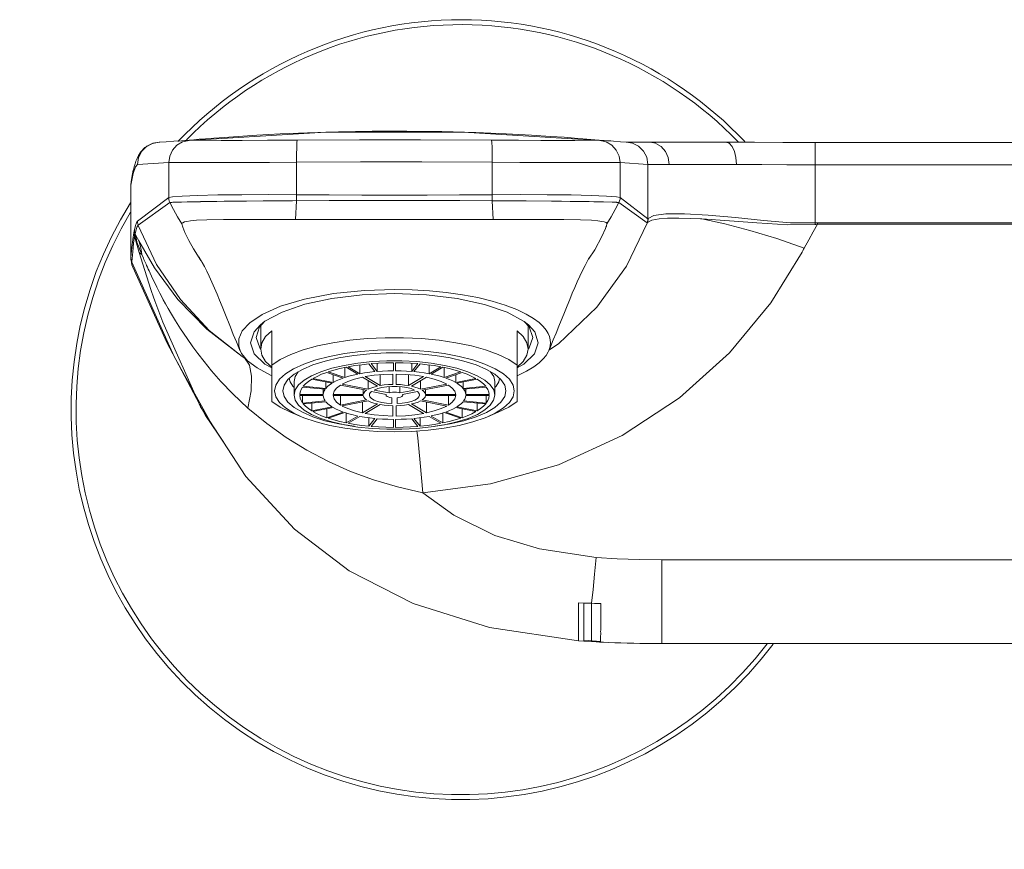
# Model space of a CAD drawing. Units: inches. Extents: x 991 to 3323, y 335 to 2638.
# Drawn here: x 2171 to 2249, y 1206 to 1272 of the extents above; entities that cross this region are included whole.
import ezdxf

# ---------------------------------------------------------------- set-up
doc = ezdxf.new("R2010")
doc.units = ezdxf.units.IN
doc.header["$MEASUREMENT"] = 0

msp = doc.modelspace()

# ---------------------------------------------------------------- linework, layer by layer
at = {"lineweight": 9}
for points in [[(2184.289, 1262.374), (2195.124, 1263.027)], [(2196.124, 1263.053), (2193.668, 1262.977), (2191.498, 1262.88), (2189.652, 1262.782), (2188.182, 1262.686), (2187.07, 1262.608), (2186.242, 1262.55), (2185.594, 1262.498), (2185.081, 1262.456), (2184.663, 1262.424)], [(2195.124, 1263.027), (2205.977, 1263.027)], [(2206.992, 1262.993), (2204.314, 1263.069), (2201.531, 1263.103), (2198.778, 1263.097), (2196.124, 1263.053)], [(2205.977, 1263.027), (2216.809, 1262.374)], [(2215.465, 1262.5), (2214.815, 1262.55), (2213.987, 1262.615), (2212.9, 1262.689), (2211.412, 1262.784), (2209.399, 1262.888), (2206.992, 1262.993)], [(2181.93, 1262.222), (2181.392, 1262.131), (2180.791, 1261.801), (2180.464, 1261.455), (2180.285, 1261.177), (2180.171, 1260.947), (2180.085, 1260.73), (2180.011, 1260.511), (2179.945, 1260.276)], [(2181.93, 1262.222), (2181.422, 1262.139), (2180.945, 1261.903), (2180.555, 1261.52), (2180.292, 1261.023), (2180.199, 1260.461)], [(2181.951, 1262.224), (2181.93, 1262.224)], [(2181.964, 1262.224), (2181.949, 1262.224)], [(2183.683, 1262.348), (2183.087, 1262.298), (2182.477, 1262.248), (2181.951, 1262.222)], [(2182.684, 1260.613), (2182.761, 1261.132), (2182.983, 1261.603), (2183.333, 1261.987), (2183.782, 1262.25)], [(2184.289, 1262.374), (2183.958, 1262.365), (2183.683, 1262.348)], [(2184.007, 1262.372), (2183.683, 1262.348)], [(2183.783, 1262.254), (2184.289, 1262.374)], [(2184.288, 1262.389), (2184.008, 1262.374)], [(2184.662, 1262.424), (2184.288, 1262.391)], [(2192.857, 1262.393), (2190.495, 1262.38), (2188.483, 1262.374), (2186.837, 1262.374), (2185.477, 1262.376), (2184.586, 1262.383), (2184.289, 1262.374)], [(2192.808, 1260.637), (2192.807, 1261.264), (2192.812, 1261.803), (2192.832, 1262.207), (2192.857, 1262.393)], [(2208.244, 1262.393), (2202.61, 1262.424), (2197.776, 1262.422), (2192.857, 1262.393)], [(2216.81, 1262.374), (2216.555, 1262.383), (2215.844, 1262.376), (2214.834, 1262.374), (2213.513, 1262.374), (2212.147, 1262.374), (2210.373, 1262.383), (2208.243, 1262.393)], [(2208.244, 1262.393), (2208.269, 1262.213), (2208.285, 1261.835), (2208.293, 1261.284), (2208.291, 1260.637)], [(2216.401, 1262.424), (2215.465, 1262.5)], [(2216.75, 1262.398), (2216.403, 1262.424)], [(2217.477, 1262.339), (2217.05, 1262.374), (2216.753, 1262.398)], [(2217.315, 1262.248), (2216.809, 1262.374)], [(2217.416, 1262.348), (2217.164, 1262.363), (2216.81, 1262.372)], [(2218.416, 1260.613), (2218.339, 1261.132), (2218.115, 1261.601), (2217.763, 1261.985), (2217.315, 1262.248)], [(2218.435, 1262.259), (2217.899, 1262.307), (2217.417, 1262.348)], [(2217.67, 1262.324), (2217.478, 1262.339)], [(2218.915, 1262.231), (2218.435, 1262.259)], [(2219.102, 1262.228), (2218.901, 1262.231)], [(2219.106, 1262.228), (2218.907, 1262.231)], [(2218.915, 1262.231), (2219.395, 1262.144)], [(2219.431, 1262.228), (2219.102, 1262.231)], [(2219.757, 1262.224), (2219.109, 1262.228)], [(2219.395, 1262.144), (2219.87, 1261.903), (2220.257, 1261.525), (2220.519, 1261.03), (2220.611, 1260.467)], [(2220.674, 1262.224), (2219.757, 1262.224)], [(2226.786, 1262.224), (2220.534, 1262.224)], [(2221.245, 1262.139), (2220.77, 1262.224)], [(2222.304, 1260.461), (2222.231, 1261.006), (2222.013, 1261.494), (2221.673, 1261.887), (2221.245, 1262.137)], [(2233.847, 1262.209), (2231.295, 1262.213), (2229.048, 1262.222), (2226.785, 1262.224)], [(2227.616, 1260.461), (2227.576, 1261.006), (2227.46, 1261.494), (2227.273, 1261.887), (2227.043, 1262.139), (2226.786, 1262.222)], [(2274.108, 1262.213), (2233.847, 1262.213)], [(2233.847, 1262.213), (2233.847, 1255.829)], [(2179.676, 1258.824), (2179.868, 1259.757), (2180.038, 1260.268), (2180.199, 1260.461)], [(2182.683, 1260.613), (2180.201, 1260.461)], [(2182.684, 1260.613), (2182.684, 1260.613), (2182.682, 1260.613)], [(2182.683, 1257.842), (2182.683, 1260.613)], [(2182.684, 1260.613), (2182.983, 1260.622), (2183.737, 1260.622), (2184.759, 1260.619), (2186.049, 1260.619), (2187.323, 1260.619), (2188.823, 1260.622), (2190.652, 1260.622), (2192.808, 1260.637)], [(2192.804, 1257.59), (2192.806, 1257.736), (2192.808, 1257.901), (2192.808, 1260.637)], [(2208.291, 1260.637), (2202.722, 1260.669), (2197.859, 1260.669), (2192.808, 1260.637)], [(2208.291, 1260.637), (2208.291, 1258.07)], [(2218.416, 1260.613), (2218.128, 1260.622), (2217.376, 1260.622), (2216.356, 1260.619), (2215.08, 1260.619), (2213.814, 1260.619), (2212.318, 1260.622), (2210.475, 1260.622), (2208.293, 1260.637)], [(2220.611, 1260.467), (2218.416, 1260.613)], [(2218.416, 1260.613), (2218.416, 1257.842)], [(2220.611, 1260.467), (2220.835, 1260.463), (2221.405, 1260.461), (2222.305, 1260.461)], [(2220.611, 1260.467), (2220.611, 1256.159)], [(2222.305, 1260.461), (2227.616, 1260.461)], [(2227.616, 1260.461), (2229.642, 1260.454), (2231.625, 1260.448), (2233.846, 1260.443)], [(2233.847, 1260.443), (2321.543, 1260.443)], [(2179.878, 1260.018), (2179.816, 1259.733), (2179.752, 1259.419), (2179.7, 1259.117)], [(2179.943, 1260.274), (2179.879, 1260.018)], [(2179.699, 1259.117), (2179.672, 1258.791)], [(2179.676, 1258.824), (2179.7, 1259.117)], [(2179.676, 1258.824), (2179.671, 1258.789)], [(2179.671, 1253.054), (2179.671, 1258.787)], [(2179.676, 1253.124), (2179.676, 1258.824)], [(2182.683, 1257.842), (2180.201, 1255.966)], [(2180.258, 1255.656), (2182.776, 1257.449)], [(2182.776, 1257.449), (2182.727, 1257.569), (2182.693, 1257.703), (2182.682, 1257.838)], [(2192.808, 1258.068), (2190.567, 1258.077), (2188.459, 1258.066), (2186.557, 1258.046), (2184.962, 1258.012), (2183.752, 1257.962), (2182.981, 1257.905), (2182.683, 1257.842)], [(2183.726, 1255.758), (2183.383, 1256.327), (2183.066, 1256.889), (2182.774, 1257.449)], [(2182.776, 1257.449), (2182.781, 1257.451), (2182.786, 1257.451), (2182.798, 1257.451), (2182.817, 1257.458), (2182.836, 1257.458), (2182.86, 1257.458)], [(2182.86, 1257.458), (2182.933, 1257.462), (2182.994, 1257.467), (2183.078, 1257.469)], [(2183.078, 1257.469), (2183.35, 1257.477)], [(2183.35, 1257.477), (2183.698, 1257.486)], [(2183.698, 1257.486), (2184.15, 1257.499), (2184.408, 1257.503), (2184.747, 1257.512), (2185.191, 1257.517)], [(2185.192, 1257.519), (2186.479, 1257.536), (2187.082, 1257.545), (2187.85, 1257.553), (2188.848, 1257.562), (2190.145, 1257.573), (2191.828, 1257.584)], [(2191.828, 1257.584), (2192.16, 1257.584), (2192.481, 1257.584)], [(2192.481, 1257.584), (2195.383, 1257.601), (2197.965, 1257.61), (2200.549, 1257.616), (2203.134, 1257.61), (2205.716, 1257.601), (2208.297, 1257.59)], [(2192.804, 1257.59), (2192.777, 1257.091), (2192.751, 1256.594), (2192.724, 1256.103)], [(2200.55, 1258.031), (2197.968, 1258.038), (2195.388, 1258.046), (2192.808, 1258.07)], [(2208.291, 1258.068), (2205.712, 1258.046), (2203.131, 1258.035), (2200.549, 1258.029)], [(2218.416, 1257.842), (2218.12, 1257.905), (2217.348, 1257.962), (2216.135, 1258.007), (2214.539, 1258.046), (2212.634, 1258.066), (2210.528, 1258.072), (2208.291, 1258.066)], [(2208.291, 1258.068), (2208.295, 1257.736)], [(2208.297, 1257.736), (2208.297, 1257.59)], [(2208.297, 1257.59), (2209.72, 1257.584), (2210.971, 1257.575)], [(2208.297, 1257.59), (2208.323, 1257.091), (2208.35, 1256.594), (2208.374, 1256.103)], [(2210.97, 1257.573), (2212.971, 1257.558), (2213.769, 1257.549), (2214.453, 1257.54)], [(2214.451, 1257.543), (2215.535, 1257.525), (2215.961, 1257.519), (2216.325, 1257.514), (2216.63, 1257.508), (2216.888, 1257.499), (2217.105, 1257.493)], [(2217.107, 1257.493), (2217.797, 1257.475), (2217.884, 1257.475), (2217.958, 1257.473), (2218.022, 1257.471), (2218.08, 1257.467), (2218.128, 1257.467), (2218.167, 1257.462), (2218.201, 1257.464), (2218.228, 1257.462), (2218.253, 1257.462), (2218.269, 1257.458), (2218.286, 1257.454), (2218.291, 1257.436), (2218.311, 1257.451), (2218.319, 1257.449), (2218.325, 1257.449)], [(2218.325, 1257.451), (2218.034, 1256.889), (2217.717, 1256.327), (2217.375, 1255.758)], [(2218.416, 1257.838), (2218.406, 1257.703), (2218.375, 1257.573), (2218.324, 1257.445)], [(2218.324, 1257.445), (2220.553, 1255.84)], [(2220.611, 1256.159), (2218.416, 1257.838)], [(2233.847, 1255.829), (2231.912, 1255.84), (2229.761, 1256.025), (2227.537, 1256.251), (2225.395, 1256.442), (2223.522, 1256.552), (2222.045, 1256.552), (2221.076, 1256.426), (2220.639, 1256.192)], [(2180.201, 1255.966), (2180.121, 1255.851), (2180.038, 1255.621), (2179.961, 1255.278)], [(2180.201, 1255.966), (2180.208, 1255.866), (2180.225, 1255.766), (2180.258, 1255.656)], [(2184.877, 1256.04), (2184.413, 1255.997), (2184.122, 1255.949), (2183.936, 1255.908), (2183.799, 1255.851), (2183.736, 1255.803), (2183.726, 1255.756)], [(2185.233, 1252.861), (2184.646, 1253.769), (2184.277, 1254.431), (2183.965, 1255.085), (2183.801, 1255.506), (2183.726, 1255.758)], [(2192.336, 1256.103), (2190.259, 1256.109), (2188.495, 1256.114), (2187.013, 1256.107), (2185.709, 1256.081), (2184.877, 1256.04)], [(2192.723, 1256.103), (2192.336, 1256.103)], [(2195.067, 1256.099), (2194.255, 1256.101), (2193.474, 1256.101), (2192.724, 1256.103)], [(2206.033, 1256.099), (2202.133, 1256.099), (2198.359, 1256.099), (2195.068, 1256.099)], [(2207.618, 1256.099), (2206.033, 1256.099)], [(2208.376, 1256.103), (2207.619, 1256.099)], [(2208.766, 1256.107), (2208.635, 1256.107), (2208.504, 1256.107), (2208.376, 1256.103)], [(2216.148, 1256.042), (2215.283, 1256.083), (2213.956, 1256.107), (2212.463, 1256.116), (2210.718, 1256.107), (2208.768, 1256.107)], [(2220.582, 1255.873), (2218.921, 1252.418), (2216.584, 1249.163), (2213.539, 1246.262)], [(2217.375, 1255.758), (2217.364, 1255.803), (2217.298, 1255.858), (2217.155, 1255.908), (2216.959, 1255.951), (2216.65, 1255.999), (2216.148, 1256.042)], [(2217.375, 1255.758), (2217.365, 1255.725), (2217.356, 1255.697), (2217.349, 1255.658)], [(2220.55, 1255.84), (2220.583, 1255.942), (2220.605, 1256.051), (2220.611, 1256.159)], [(2220.55, 1255.84), (2220.558, 1255.842), (2220.568, 1255.851), (2220.581, 1255.873)], [(2220.582, 1255.873), (2220.93, 1256.062), (2221.509, 1256.159), (2222.161, 1256.201), (2223.067, 1256.212), (2223.979, 1256.192), (2224.783, 1256.157)], [(2220.582, 1255.873), (2220.613, 1255.975), (2220.634, 1256.083), (2220.64, 1256.192)], [(2220.639, 1256.192), (2220.627, 1256.172), (2220.617, 1256.159), (2220.61, 1256.159)], [(2224.783, 1256.157), (2224.893, 1256.151)], [(2224.893, 1256.151), (2227.074, 1255.999), (2229.25, 1255.829), (2231.697, 1255.671), (2233.855, 1255.712)], [(2232.997, 1253.845), (2230.818, 1254.592), (2228.696, 1255.237), (2226.7, 1255.764), (2224.893, 1256.151)], [(2233.856, 1255.712), (2233.846, 1255.829)], [(2234.038, 1255.836), (2233.975, 1255.836), (2233.91, 1255.832), (2233.847, 1255.829)], [(2234.038, 1255.723), (2234.038, 1255.838)], [(2234.038, 1255.836), (2316.891, 1255.836)], [(2179.928, 1255.052), (2179.842, 1254.533), (2179.759, 1253.895), (2179.675, 1253.124)], [(2179.928, 1255.052), (2179.929, 1255.059)], [(2179.928, 1255.046), (2179.932, 1254.959), (2179.945, 1254.876), (2179.967, 1254.791)], [(2179.961, 1255.278), (2179.949, 1255.219), (2179.929, 1255.059)], [(2179.929, 1255.059), (2179.936, 1254.961), (2179.949, 1254.878), (2179.97, 1254.8)], [(2179.961, 1255.278), (2179.967, 1255.171), (2179.987, 1255.067), (2180.021, 1254.961)], [(2180.021, 1254.963), (2180.097, 1255.304), (2180.178, 1255.538), (2180.257, 1255.656)], [(2180.258, 1255.656), (2180.271, 1255.623)], [(2188.499, 1245.264), (2185.892, 1247.313), (2183.611, 1249.758), (2181.718, 1252.546), (2180.272, 1255.623)], [(2215.912, 1252.972), (2216.404, 1253.708), (2216.98, 1254.752), (2217.26, 1255.402)], [(2217.349, 1255.662), (2217.324, 1255.582), (2217.294, 1255.497), (2217.262, 1255.397)], [(2232.997, 1253.845), (2233.342, 1254.496), (2233.689, 1255.119), (2234.038, 1255.723)], [(2233.856, 1255.712), (2233.916, 1255.714), (2233.976, 1255.723), (2234.038, 1255.723)], [(2316.891, 1255.723), (2234.038, 1255.723)], [(2179.831, 1253.552), (2179.898, 1254.229), (2179.968, 1254.791)], [(2179.97, 1254.8), (2179.967, 1254.791)], [(2179.984, 1254.85), (2179.981, 1254.826), (2179.976, 1254.811), (2179.97, 1254.8)], [(2180.021, 1254.592), (2179.991, 1254.724), (2179.97, 1254.8)], [(2179.984, 1254.85), (2179.984, 1254.876), (2179.993, 1254.889), (2179.997, 1254.9), (2180.001, 1254.915), (2180.005, 1254.924), (2180.009, 1254.935)], [(2180.009, 1254.935), (2180.012, 1254.943), (2180.017, 1254.959), (2180.021, 1254.967)], [(2180.168, 1254.314), (2180.121, 1254.522), (2180.066, 1254.731), (2180.009, 1254.935)], [(2180.168, 1254.314), (2180.096, 1254.498), (2180.043, 1254.611), (2180.017, 1254.644), (2180.021, 1254.592)], [(2180.021, 1254.963), (2180.108, 1254.791), (2180.206, 1254.603), (2180.309, 1254.407)], [(2180.021, 1254.592), (2180.125, 1254.231), (2180.234, 1253.858), (2180.347, 1253.482)], [(2180.168, 1254.314), (2180.288, 1254.005), (2180.43, 1253.652), (2180.555, 1253.341)], [(2180.309, 1254.407), (2180.413, 1254.06), (2180.497, 1253.708), (2180.555, 1253.341)], [(2188.498, 1245.264), (2185.689, 1247.42), (2183.412, 1249.758), (2181.542, 1252.277), (2180.309, 1254.405)], [(2179.762, 1252.755), (2179.829, 1253.552)], [(2180.555, 1253.341), (2180.464, 1253.382), (2180.396, 1253.428), (2180.345, 1253.482)], [(2180.347, 1253.482), (2180.47, 1253.067)], [(2202.793, 1234.461), (2208.154, 1235.158), (2213.526, 1236.682), (2218.582, 1238.991), (2223.124, 1241.98), (2227.072, 1245.539), (2230.336, 1249.491), (2232.829, 1253.526)], [(2232.829, 1253.526), (2232.887, 1253.634), (2232.942, 1253.743), (2232.997, 1253.845)], [(2179.671, 1253.059), (2179.762, 1252.512)], [(2179.671, 1253.059), (2179.671, 1253.054)], [(2179.676, 1253.124), (2179.672, 1253.091)], [(2179.672, 1253.098), (2179.672, 1253.059)], [(2179.672, 1253.091), (2179.682, 1252.97)], [(2179.672, 1253.091), (2179.672, 1253.072)], [(2179.686, 1252.998), (2179.675, 1253.124)], [(2179.682, 1252.965), (2179.712, 1252.839)], [(2179.762, 1252.755), (2179.713, 1252.874), (2179.686, 1252.998)], [(2179.712, 1252.839), (2179.76, 1252.722)], [(2179.759, 1252.722), (2179.762, 1252.757)], [(2183.099, 1245.264), (2179.759, 1252.722)], [(2179.759, 1252.722), (2179.769, 1252.522), (2179.832, 1252.325)], [(2180.47, 1253.067), (2180.625, 1252.568), (2180.781, 1252.066), (2180.942, 1251.563)], [(2180.555, 1253.341), (2180.676, 1253.054)], [(2180.677, 1253.054), (2180.722, 1252.946), (2180.773, 1252.822), (2180.84, 1252.679), (2180.887, 1252.561), (2180.933, 1252.457), (2180.992, 1252.327), (2181.057, 1252.181), (2181.126, 1252.025), (2181.212, 1251.841), (2181.313, 1251.617), (2181.428, 1251.378), (2181.571, 1251.078), (2181.741, 1250.735), (2181.873, 1250.473), (2181.982, 1250.262), (2182.107, 1250.023), (2182.253, 1249.752), (2182.428, 1249.433), (2182.637, 1249.055), (2182.897, 1248.61), (2183.217, 1248.082), (2183.618, 1247.446), (2184.129, 1246.681), (2184.592, 1246.021), (2184.992, 1245.476), (2185.479, 1244.847), (2186.077, 1244.121), (2186.818, 1243.27), (2187.754, 1242.287)], [(2185.088, 1253.148), (2185.092, 1253.141), (2185.126, 1253.083), (2185.204, 1252.946), (2185.333, 1252.709), (2185.503, 1252.383), (2185.688, 1252.016), (2185.883, 1251.604), (2186.093, 1251.15), (2186.299, 1250.675), (2186.504, 1250.195), (2186.708, 1249.708), (2186.913, 1249.205), (2187.122, 1248.679), (2187.562, 1247.58)], [(2185.295, 1252.779), (2185.232, 1252.861)], [(2213.571, 1247.663), (2214.005, 1248.746), (2214.214, 1249.274), (2214.423, 1249.776), (2214.626, 1250.262), (2214.824, 1250.727), (2215.024, 1251.178), (2215.228, 1251.626), (2215.441, 1252.075), (2215.642, 1252.47), (2215.806, 1252.779), (2215.921, 1252.989), (2215.985, 1253.1), (2216.002, 1253.13)], [(2179.762, 1252.509), (2179.832, 1252.325)], [(2179.832, 1252.325), (2182.531, 1246.362), (2185.58, 1240.567), (2187.041, 1238.433)], [(2180.942, 1251.563), (2181.275, 1250.557), (2181.506, 1249.88)], [(2200.55, 1250.568), (2198.192, 1250.492), (2195.729, 1250.236), (2193.429, 1249.795), (2191.523, 1249.231), (2190.084, 1248.588)], [(2211.559, 1248.26), (2210.978, 1248.61), (2210.227, 1248.972), (2209.319, 1249.322), (2208.283, 1249.639), (2207.148, 1249.919), (2205.935, 1250.147), (2204.653, 1250.332), (2203.314, 1250.464), (2201.94, 1250.54), (2200.549, 1250.566)], [(2181.506, 1249.88), (2182.204, 1247.958), (2185.208, 1241.275), (2188.782, 1235.736), (2192.629, 1231.56), (2196.977, 1228.262), (2202.025, 1225.674), (2208.071, 1223.78), (2215.111, 1222.738)], [(2181.506, 1249.88), (2181.554, 1249.743)], [(2200.55, 1250.238), (2198.006, 1250.136), (2195.599, 1249.849), (2193.448, 1249.385), (2191.652, 1248.77)], [(2210.821, 1248.023), (2209.472, 1248.762), (2207.683, 1249.38), (2205.518, 1249.847), (2203.096, 1250.138), (2200.55, 1250.238)], [(2191.652, 1248.77), (2190.298, 1248.039), (2189.947, 1247.763)], [(2190.083, 1248.588), (2189.097, 1247.93), (2188.502, 1247.279), (2188.228, 1246.662), (2188.22, 1246.065), (2188.323, 1245.733)], [(2189.88, 1247.589), (2190.242, 1247.993)], [(2211.154, 1247.763), (2210.821, 1248.023)], [(2210.854, 1247.997), (2211.214, 1247.598)], [(2212.775, 1245.728), (2212.825, 1245.861), (2212.888, 1246.104), (2212.907, 1246.345), (2212.885, 1246.582), (2212.825, 1246.829), (2212.715, 1247.085), (2212.551, 1247.346), (2212.315, 1247.63), (2211.994, 1247.934), (2211.559, 1248.26)], [(2187.562, 1247.58), (2187.794, 1247.007), (2188.038, 1246.414), (2188.291, 1245.811), (2188.323, 1245.733)], [(2189.452, 1247.213), (2189.163, 1246.345)], [(2189.947, 1247.763), (2189.453, 1247.211)], [(2189.606, 1246.757), (2189.879, 1247.589)], [(2189.96, 1247.68), (2189.96, 1245.845)], [(2189.96, 1245.845), (2190.058, 1246.338), (2190.353, 1246.825), (2190.842, 1247.294)], [(2190.842, 1241.681), (2190.842, 1247.294)], [(2210.259, 1247.294), (2210.746, 1246.825), (2211.041, 1246.338), (2211.142, 1245.845)], [(2210.259, 1247.294), (2210.259, 1241.677)], [(2210.259, 1244.352), (2210.796, 1244.647), (2211.645, 1245.468), (2211.937, 1246.336), (2211.655, 1247.203)], [(2211.142, 1247.68), (2211.142, 1245.845)], [(2211.655, 1247.203), (2211.154, 1247.763)], [(2211.215, 1247.598), (2211.495, 1246.757)], [(2212.775, 1245.728), (2212.899, 1246.019), (2213.125, 1246.564), (2213.35, 1247.111), (2213.573, 1247.663)], [(2189.96, 1245.845), (2189.88, 1245.928), (2189.605, 1246.757)], [(2210.259, 1244.575), (2209.593, 1245.012), (2208.757, 1245.416), (2207.771, 1245.776), (2206.65, 1246.087), (2205.418, 1246.341), (2204.094, 1246.538), (2202.703, 1246.673), (2201.273, 1246.74), (2199.828, 1246.74), (2198.398, 1246.673), (2197.007, 1246.538), (2195.683, 1246.341), (2194.447, 1246.087), (2193.327, 1245.776), (2192.341, 1245.416), (2191.506, 1245.012), (2190.842, 1244.575)], [(2211.495, 1246.757), (2211.227, 1245.937), (2211.14, 1245.85)], [(2188.323, 1245.733), (2188.451, 1245.483), (2188.924, 1244.912), (2189.672, 1244.341), (2190.75, 1243.77), (2190.842, 1243.737)], [(2189.165, 1246.345), (2189.453, 1245.474), (2190.298, 1244.649)], [(2190.842, 1244.399), (2190.353, 1244.864), (2190.059, 1245.35), (2189.96, 1245.843)], [(2191.062, 1242.53), (2191.159, 1242.99), (2191.447, 1243.444), (2191.922, 1243.878), (2192.567, 1244.282), (2193.378, 1244.651), (2194.338, 1244.979), (2195.419, 1245.257), (2196.607, 1245.481), (2197.873, 1245.641), (2199.197, 1245.741), (2200.547, 1245.774), (2201.897, 1245.741), (2203.22, 1245.641), (2204.488, 1245.481), (2205.674, 1245.257), (2206.757, 1244.981), (2207.713, 1244.653), (2208.525, 1244.282), (2209.175, 1243.88), (2209.65, 1243.444), (2209.94, 1242.992), (2210.039, 1242.53)], [(2211.142, 1245.845), (2211.041, 1245.35), (2210.746, 1244.864), (2210.259, 1244.402)], [(2210.259, 1243.731), (2211.008, 1244.091), (2211.582, 1244.443), (2212.01, 1244.762), (2212.324, 1245.064), (2212.554, 1245.342), (2212.717, 1245.609), (2212.774, 1245.733)], [(2213.539, 1246.262), (2212.763, 1245.748)], [(2185.965, 1240.107), (2183.098, 1245.264)], [(2188.498, 1245.264), (2188.665, 1245.146)], [(2188.953, 1241.155), (2189.204, 1242.523), (2189.244, 1243.683), (2189.065, 1244.569), (2188.666, 1245.148)], [(2209.377, 1242.53), (2209.276, 1242.977), (2208.984, 1243.42), (2208.499, 1243.839), (2207.841, 1244.228), (2207.02, 1244.58), (2206.051, 1244.888), (2204.96, 1245.14), (2203.776, 1245.337), (2202.515, 1245.47), (2201.212, 1245.539), (2199.894, 1245.539), (2198.589, 1245.472), (2197.333, 1245.34), (2196.145, 1245.146), (2195.057, 1244.89), (2194.088, 1244.586), (2193.264, 1244.232), (2192.604, 1243.841), (2192.119, 1243.42), (2191.823, 1242.977), (2191.723, 1242.53)], [(2192.607, 1242.195), (2192.696, 1242.599), (2192.959, 1242.999), (2193.395, 1243.377), (2193.986, 1243.728), (2194.728, 1244.043), (2195.599, 1244.319), (2196.58, 1244.551), (2197.648, 1244.727), (2198.78, 1244.845), (2199.953, 1244.905), (2201.14, 1244.905), (2202.313, 1244.845), (2203.446, 1244.727), (2204.515, 1244.551), (2205.494, 1244.323), (2206.366, 1244.048), (2207.109, 1243.731), (2207.702, 1243.377), (2208.138, 1243.001), (2208.405, 1242.606), (2208.494, 1242.195)], [(2190.298, 1244.651), (2190.842, 1244.356)], [(2196.723, 1244.402), (2196.223, 1244.291), (2195.75, 1244.167), (2195.307, 1244.032)], [(2196.62, 1244.382), (2196.62, 1243.581)], [(2197.649, 1243.857), (2196.722, 1244.402)], [(2198.523, 1244.669), (2197.957, 1244.603), (2197.406, 1244.527), (2196.876, 1244.434)], [(2196.876, 1244.434), (2197.803, 1243.883)], [(2197.801, 1244.584), (2197.801, 1243.883)], [(2197.801, 1243.883), (2198.189, 1243.95), (2198.59, 1244.006), (2199.002, 1244.056)], [(2199.003, 1244.056), (2198.523, 1244.669)], [(2200.462, 1244.762), (2199.865, 1244.753), (2199.275, 1244.727), (2198.694, 1244.686)], [(2198.694, 1244.684), (2199.173, 1244.067)], [(2199.173, 1244.719), (2199.173, 1244.067)], [(2199.173, 1244.067), (2199.599, 1244.1), (2200.028, 1244.119), (2200.463, 1244.126)], [(2200.462, 1244.762), (2200.462, 1244.13)], [(2202.405, 1244.684), (2201.824, 1244.725), (2201.233, 1244.751), (2200.638, 1244.762)], [(2200.638, 1244.126), (2200.638, 1244.762)], [(2200.638, 1244.126), (2201.072, 1244.119), (2201.502, 1244.1), (2201.928, 1244.067)], [(2201.926, 1244.067), (2201.926, 1244.721)], [(2201.926, 1244.067), (2202.405, 1244.684)], [(2202.577, 1244.669), (2202.097, 1244.056)], [(2202.097, 1244.056), (2202.51, 1244.006), (2202.91, 1243.948), (2203.297, 1243.883)], [(2204.224, 1244.434), (2203.693, 1244.527), (2203.143, 1244.601), (2202.577, 1244.666)], [(2203.298, 1243.883), (2203.298, 1244.584)], [(2203.298, 1243.883), (2204.225, 1244.434)], [(2204.377, 1244.402), (2203.451, 1243.857)], [(2205.793, 1244.032), (2205.35, 1244.167), (2204.878, 1244.291), (2204.377, 1244.402)], [(2204.48, 1244.382), (2204.48, 1243.581)], [(2192.607, 1242.79), (2192.494, 1242.91), (2192.295, 1243.238), (2192.227, 1243.513)], [(2192.607, 1243.277), (2192.696, 1243.678), (2192.934, 1244.039)], [(2192.607, 1243.277), (2192.607, 1242.195)], [(2194.009, 1243.455), (2193.737, 1243.27), (2193.512, 1243.084), (2193.327, 1242.89)], [(2195.616, 1243.136), (2194.011, 1243.455)], [(2195.184, 1243.991), (2194.785, 1243.839), (2194.42, 1243.676), (2194.098, 1243.505)], [(2194.098, 1243.505), (2195.702, 1243.186)], [(2196.494, 1243.54), (2195.184, 1243.991)], [(2195.308, 1244.032), (2196.618, 1243.585)], [(2195.702, 1243.813), (2195.702, 1243.188)], [(2195.702, 1243.188), (2195.939, 1243.312), (2196.203, 1243.429), (2196.494, 1243.54)], [(2198.008, 1243.611), (2197.397, 1243.461), (2196.859, 1243.277), (2196.413, 1243.066)], [(2196.62, 1243.585), (2196.942, 1243.683), (2197.284, 1243.772), (2197.651, 1243.854)], [(2199.201, 1242.905), (2198.01, 1243.611)], [(2200.418, 1243.857), (2199.664, 1243.83), (2198.932, 1243.763), (2198.238, 1243.657)], [(2198.239, 1243.655), (2199.431, 1242.951)], [(2198.479, 1243.333), (2198.479, 1242.656)], [(2199.431, 1243.807), (2199.431, 1242.951)], [(2200.418, 1243.857), (2200.418, 1243.042)], [(2202.86, 1243.655), (2202.169, 1243.763), (2201.435, 1243.83), (2200.682, 1243.857)], [(2200.682, 1243.042), (2200.682, 1243.857)], [(2201.669, 1242.951), (2201.669, 1243.807)], [(2201.669, 1242.951), (2202.86, 1243.655)], [(2203.091, 1243.611), (2201.9, 1242.908)], [(2202.62, 1242.656), (2202.62, 1243.333)], [(2204.686, 1243.066), (2204.24, 1243.277), (2203.704, 1243.459), (2203.089, 1243.611)], [(2203.45, 1243.857), (2203.814, 1243.772), (2204.159, 1243.681), (2204.482, 1243.585)], [(2204.48, 1243.585), (2205.791, 1244.032)], [(2204.605, 1243.54), (2204.897, 1243.429), (2205.16, 1243.312), (2205.398, 1243.186)], [(2205.917, 1243.991), (2204.607, 1243.54)], [(2205.398, 1243.188), (2205.398, 1243.813)], [(2205.398, 1243.188), (2207.002, 1243.505)], [(2207.09, 1243.455), (2205.486, 1243.136)], [(2207.003, 1243.505), (2206.679, 1243.676), (2206.315, 1243.839), (2205.917, 1243.991)], [(2207.772, 1242.89), (2207.59, 1243.084), (2207.363, 1243.27), (2207.09, 1243.455)], [(2208.166, 1244.039), (2208.405, 1243.678), (2208.494, 1243.277)], [(2208.873, 1243.513), (2208.804, 1243.238), (2208.605, 1242.91), (2208.493, 1242.79)], [(2208.494, 1243.277), (2208.494, 1242.195)], [(2192.574, 1240.771), (2191.925, 1241.177), (2191.449, 1241.611), (2191.16, 1242.063), (2191.063, 1242.528)], [(2191.723, 1242.53), (2191.823, 1242.078), (2192.115, 1241.64), (2192.6, 1241.216), (2193.259, 1240.83), (2194.079, 1240.476), (2195.049, 1240.167), (2196.139, 1239.913), (2197.323, 1239.72), (2197.367, 1239.711)], [(2193.281, 1242.832), (2193.157, 1242.632), (2193.081, 1242.43), (2193.048, 1242.23)], [(2195.072, 1242.667), (2193.281, 1242.832)], [(2193.327, 1242.89), (2195.118, 1242.723)], [(2194.902, 1242.682), (2194.902, 1242.228)], [(2194.902, 1242.23), (2194.926, 1242.374), (2194.983, 1242.521), (2195.073, 1242.667)], [(2195.117, 1243.236), (2195.117, 1242.723)], [(2195.117, 1242.723), (2195.252, 1242.866), (2195.418, 1243.003), (2195.616, 1243.136)], [(2196.282, 1242.986), (2195.974, 1242.749), (2195.777, 1242.499), (2195.698, 1242.243)], [(2198.347, 1242.582), (2196.282, 1242.986)], [(2196.414, 1243.066), (2198.479, 1242.658)], [(2198.082, 1242.632), (2198.082, 1242.243)], [(2198.082, 1242.243), (2198.124, 1242.356), (2198.214, 1242.471), (2198.346, 1242.582)], [(2198.479, 1242.656), (2198.684, 1242.751), (2198.928, 1242.832), (2199.201, 1242.905)], [(2202.149, 1242.597), (2201.87, 1242.706), (2201.537, 1242.788), (2201.159, 1242.84), (2200.755, 1242.873), (2200.346, 1242.873), (2199.943, 1242.84), (2199.564, 1242.788), (2199.231, 1242.706), (2198.951, 1242.597)], [(2198.951, 1242.597), (2200.12, 1242.371)], [(2199.431, 1242.951), (2199.746, 1242.995), (2200.079, 1243.025), (2200.416, 1243.042)], [(2200.12, 1242.858), (2200.12, 1242.369)], [(2200.682, 1243.042), (2201.023, 1243.025), (2201.353, 1242.992), (2201.668, 1242.951)], [(2200.98, 1242.371), (2200.98, 1242.858)], [(2200.98, 1242.371), (2202.149, 1242.597)], [(2201.898, 1242.905), (2202.173, 1242.832), (2202.416, 1242.751), (2202.62, 1242.656)], [(2202.62, 1242.656), (2204.686, 1243.066)], [(2204.819, 1242.986), (2202.753, 1242.582)], [(2202.753, 1242.582), (2202.886, 1242.471), (2202.977, 1242.356), (2203.016, 1242.243)], [(2203.018, 1242.243), (2203.018, 1242.632)], [(2203.733, 1239.714), (2203.768, 1239.72), (2204.955, 1239.913), (2206.045, 1240.165), (2207.013, 1240.474), (2207.837, 1240.825), (2208.497, 1241.214), (2208.981, 1241.635), (2209.278, 1242.078), (2209.378, 1242.53)], [(2205.403, 1242.243), (2205.324, 1242.499), (2205.127, 1242.749), (2204.819, 1242.986)], [(2205.486, 1243.136), (2205.683, 1243.001), (2205.849, 1242.866), (2205.984, 1242.723)], [(2205.983, 1242.723), (2205.983, 1243.236)], [(2205.983, 1242.723), (2207.774, 1242.89)], [(2207.819, 1242.832), (2206.028, 1242.667)], [(2206.028, 1242.667), (2206.117, 1242.521), (2206.174, 1242.374), (2206.199, 1242.23)], [(2206.198, 1242.23), (2206.198, 1242.682)], [(2208.052, 1242.23), (2208.021, 1242.43), (2207.943, 1242.632), (2207.819, 1242.832)], [(2210.039, 1242.53), (2209.94, 1242.067), (2209.653, 1241.616), (2209.179, 1241.181)], [(2187.754, 1242.287), (2188.953, 1241.155)], [(2208.494, 1242.195), (2208.404, 1241.792), (2208.14, 1241.396), (2207.705, 1241.021), (2207.113, 1240.669), (2206.373, 1240.35), (2205.5, 1240.072), (2204.521, 1239.846), (2203.451, 1239.67), (2202.32, 1239.546), (2201.146, 1239.486), (2199.959, 1239.486), (2198.788, 1239.546), (2197.653, 1239.666), (2196.585, 1239.842), (2195.605, 1240.072), (2194.733, 1240.348), (2193.993, 1240.667), (2193.399, 1241.012), (2192.963, 1241.392), (2192.694, 1241.792), (2192.606, 1242.195)], [(2194.902, 1242.23), (2193.048, 1242.23)], [(2193.048, 1242.167), (2194.902, 1242.167)], [(2193.048, 1242.167), (2193.081, 1241.961), (2193.157, 1241.761), (2193.281, 1241.564)], [(2193.281, 1241.564), (2193.281, 1242.163)], [(2193.281, 1241.564), (2195.073, 1241.726)], [(2195.072, 1241.726), (2194.983, 1241.87), (2194.926, 1242.017), (2194.902, 1242.163)], [(2198.082, 1242.243), (2195.697, 1242.243)], [(2195.698, 1242.152), (2198.082, 1242.152)], [(2195.698, 1242.152), (2195.777, 1241.894), (2195.974, 1241.642), (2196.281, 1241.407)], [(2196.282, 1241.407), (2196.282, 1242.152)], [(2196.282, 1241.407), (2198.347, 1241.811)], [(2198.479, 1241.733), (2196.414, 1241.331)], [(2198.347, 1241.815), (2198.214, 1241.92), (2198.124, 1242.035), (2198.083, 1242.152)], [(2199.201, 1241.49), (2198.928, 1241.557), (2198.684, 1241.642), (2198.479, 1241.733)], [(2198.732, 1242.471), (2198.639, 1242.38), (2198.583, 1242.289), (2198.565, 1242.195)], [(2198.565, 1242.195), (2198.608, 1242.054), (2198.734, 1241.918), (2198.941, 1241.8), (2199.215, 1241.694), (2199.548, 1241.611), (2199.924, 1241.555), (2200.329, 1241.522)], [(2199.9, 1242.237), (2198.732, 1242.467)], [(2199.888, 1242.237), (2199.888, 1242.195)], [(2199.888, 1242.195), (2199.89, 1242.211), (2199.892, 1242.222), (2199.899, 1242.237)], [(2200.33, 1241.985), (2200.184, 1242.011), (2200.059, 1242.046), (2199.966, 1242.087), (2199.906, 1242.143), (2199.888, 1242.195)], [(2200.12, 1242.371), (2200.251, 1242.397), (2200.397, 1242.415), (2200.549, 1242.421), (2200.704, 1242.415), (2200.851, 1242.397), (2200.979, 1242.371)], [(2200.33, 1241.985), (2200.33, 1241.522)], [(2201.212, 1242.195), (2201.212, 1242.187), (2201.185, 1242.13), (2201.123, 1242.087), (2201.029, 1242.041), (2200.91, 1242.009), (2200.769, 1241.983)], [(2200.77, 1241.522), (2201.173, 1241.551), (2201.552, 1241.609), (2201.883, 1241.692), (2202.158, 1241.8), (2202.363, 1241.918), (2202.492, 1242.052), (2202.535, 1242.195)], [(2200.77, 1241.522), (2200.77, 1241.983)], [(2202.37, 1242.471), (2201.2, 1242.237)], [(2201.2, 1242.237), (2201.211, 1242.195)], [(2201.212, 1242.237), (2201.212, 1242.195)], [(2202.62, 1241.733), (2202.416, 1241.642), (2202.173, 1241.557), (2201.898, 1241.49)], [(2202.536, 1242.195), (2202.494, 1242.332), (2202.37, 1242.467)], [(2204.686, 1241.329), (2202.62, 1241.733)], [(2202.753, 1241.815), (2204.819, 1241.407)], [(2203.018, 1242.152), (2202.977, 1242.035), (2202.887, 1241.92), (2202.754, 1241.811)], [(2205.403, 1242.243), (2203.018, 1242.243)], [(2203.018, 1242.152), (2205.403, 1242.152)], [(2204.819, 1242.152), (2204.819, 1241.407)], [(2204.819, 1241.407), (2205.125, 1241.642), (2205.322, 1241.894), (2205.402, 1242.152)], [(2206.198, 1242.167), (2206.175, 1242.017), (2206.117, 1241.87), (2206.028, 1241.726)], [(2206.028, 1241.726), (2207.82, 1241.564)], [(2208.052, 1242.23), (2206.198, 1242.23)], [(2206.198, 1242.167), (2208.052, 1242.167)], [(2207.819, 1242.167), (2207.819, 1241.564)], [(2207.819, 1241.564), (2207.943, 1241.759), (2208.019, 1241.961), (2208.052, 1242.163)], [(2188.953, 1241.155), (2190.434, 1239.933), (2191.984, 1238.823), (2193.611, 1237.825), (2195.323, 1236.921), (2197.077, 1236.15), (2198.899, 1235.486), (2200.779, 1234.932), (2202.793, 1234.457)], [(2190.842, 1241.681), (2191.507, 1241.24), (2192.327, 1240.845)], [(2195.117, 1241.666), (2193.326, 1241.505)], [(2193.327, 1241.505), (2193.511, 1241.312), (2193.737, 1241.121), (2194.009, 1240.94)], [(2194.009, 1240.94), (2194.009, 1241.566)], [(2194.009, 1240.94), (2195.613, 1241.257)], [(2195.702, 1241.205), (2194.098, 1240.886)], [(2195.616, 1241.255), (2195.418, 1241.39), (2195.252, 1241.527), (2195.115, 1241.666)], [(2195.184, 1240.402), (2195.184, 1241.103)], [(2196.494, 1240.854), (2196.203, 1240.962), (2195.939, 1241.079), (2195.702, 1241.205)], [(2196.414, 1241.329), (2196.86, 1241.121), (2197.396, 1240.936), (2198.01, 1240.78)], [(2198.008, 1240.78), (2198.008, 1241.642)], [(2198.008, 1240.78), (2199.199, 1241.49)], [(2199.431, 1241.442), (2198.239, 1240.736)], [(2200.418, 1241.353), (2200.078, 1241.366), (2199.748, 1241.399), (2199.432, 1241.442)], [(2200.418, 1241.353), (2200.418, 1240.537)], [(2200.682, 1240.537), (2200.682, 1241.353)], [(2201.669, 1241.442), (2201.353, 1241.399), (2201.022, 1241.366), (2200.684, 1241.353)], [(2202.86, 1240.736), (2201.669, 1241.442)], [(2201.898, 1241.49), (2203.089, 1240.784)], [(2203.091, 1241.642), (2203.091, 1240.78)], [(2203.091, 1240.78), (2203.704, 1240.936), (2204.24, 1241.121), (2204.688, 1241.329)], [(2205.398, 1241.205), (2205.16, 1241.079), (2204.897, 1240.962), (2204.605, 1240.854)], [(2207.003, 1240.886), (2205.399, 1241.205)], [(2205.983, 1241.666), (2205.848, 1241.525), (2205.681, 1241.39), (2205.484, 1241.255)], [(2205.486, 1241.255), (2207.09, 1240.938)], [(2205.917, 1241.103), (2205.917, 1240.402)], [(2207.772, 1241.505), (2205.982, 1241.666)], [(2207.09, 1241.566), (2207.09, 1240.938)], [(2207.09, 1240.94), (2207.363, 1241.121), (2207.588, 1241.307), (2207.772, 1241.501)], [(2209.179, 1241.181), (2208.531, 1240.775), (2207.915, 1240.482)], [(2208.773, 1240.845), (2209.593, 1241.24), (2210.259, 1241.677)], [(2192.327, 1240.845), (2193.186, 1240.484)], [(2193.185, 1240.484), (2192.574, 1240.771)], [(2207.915, 1240.484), (2207.72, 1240.402), (2206.763, 1240.076), (2205.68, 1239.796), (2204.493, 1239.579), (2203.227, 1239.418), (2201.904, 1239.318), (2200.553, 1239.286), (2199.201, 1239.318), (2197.88, 1239.412), (2196.613, 1239.577), (2195.427, 1239.796), (2194.343, 1240.072), (2193.386, 1240.4), (2193.185, 1240.484)], [(2194.098, 1240.886), (2194.42, 1240.719), (2194.785, 1240.558), (2195.184, 1240.402)], [(2195.184, 1240.402), (2196.493, 1240.854)], [(2196.62, 1240.81), (2195.308, 1240.361)], [(2195.308, 1240.361), (2195.749, 1240.224), (2196.224, 1240.1), (2196.724, 1239.989)], [(2197.649, 1240.537), (2197.286, 1240.619), (2196.942, 1240.71), (2196.618, 1240.81)], [(2196.723, 1239.989), (2196.723, 1240.778)], [(2196.723, 1239.989), (2197.651, 1240.537)], [(2197.801, 1240.51), (2196.874, 1239.963)], [(2199.003, 1240.341), (2198.589, 1240.382), (2198.189, 1240.441), (2197.803, 1240.51)], [(2198.239, 1240.736), (2198.932, 1240.632), (2199.664, 1240.567), (2200.418, 1240.537)], [(2198.523, 1239.729), (2198.523, 1240.393)], [(2198.523, 1239.729), (2199.003, 1240.341)], [(2199.173, 1240.326), (2198.694, 1239.711)], [(2200.462, 1240.265), (2200.028, 1240.274), (2199.598, 1240.291), (2199.173, 1240.326)], [(2200.462, 1240.265), (2200.462, 1239.631)], [(2201.926, 1240.326), (2201.501, 1240.291), (2201.072, 1240.274), (2200.638, 1240.265)], [(2200.638, 1239.631), (2200.638, 1240.265)], [(2200.682, 1240.537), (2201.435, 1240.563), (2202.169, 1240.63), (2202.863, 1240.736)], [(2202.405, 1239.711), (2201.928, 1240.326)], [(2202.097, 1240.341), (2202.577, 1239.729)], [(2203.298, 1240.51), (2202.91, 1240.441), (2202.509, 1240.382), (2202.098, 1240.341)], [(2202.577, 1240.393), (2202.577, 1239.729)], [(2204.224, 1239.961), (2203.297, 1240.51)], [(2204.48, 1240.81), (2204.158, 1240.71), (2203.815, 1240.619), (2203.45, 1240.541)], [(2203.45, 1240.537), (2204.377, 1239.989)], [(2204.377, 1240.778), (2204.377, 1239.989)], [(2204.377, 1239.989), (2204.878, 1240.098), (2205.349, 1240.224), (2205.793, 1240.361)], [(2205.793, 1240.361), (2204.482, 1240.81)], [(2204.605, 1240.854), (2205.915, 1240.402)], [(2205.917, 1240.402), (2206.315, 1240.554), (2206.679, 1240.719), (2207.003, 1240.886)], [(2208.773, 1240.845), (2207.915, 1240.484)], [(2196.876, 1239.961), (2197.406, 1239.863), (2197.957, 1239.787), (2198.524, 1239.729)], [(2198.694, 1239.711), (2199.277, 1239.67), (2199.867, 1239.644), (2200.462, 1239.631)], [(2200.638, 1239.631), (2201.234, 1239.64), (2201.824, 1239.67), (2202.405, 1239.711)], [(2202.577, 1239.729), (2203.144, 1239.787), (2203.693, 1239.866), (2204.224, 1239.957)], [(2202.793, 1234.461), (2202.588, 1236.826), (2202.395, 1238.806), (2202.333, 1239.351)], [(2216.525, 1229.33), (2212.042, 1230.01), (2208.51, 1231.082), (2205.26, 1232.67), (2202.792, 1234.457)], [(2216.148, 1225.698), (2216.27, 1226.79), (2216.395, 1228.006), (2216.525, 1229.332)], [(2221.724, 1229.139), (2219.928, 1229.161), (2218.194, 1229.226), (2216.524, 1229.332)], [(2221.724, 1229.139), (2309.841, 1229.139)], [(2221.726, 1222.797), (2221.724, 1225.042), (2221.724, 1226.898), (2221.724, 1229.139)], [(2215.113, 1225.741), (2215.555, 1225.717)], [(2215.113, 1225.741), (2215.113, 1222.738)], [(2215.555, 1225.721), (2216.147, 1225.7)], [(2215.555, 1225.721), (2215.555, 1222.705)], [(2216.148, 1222.664), (2216.148, 1225.7)], [(2216.879, 1225.674), (2216.39, 1225.689), (2216.148, 1225.698)], [(2216.879, 1223.535), (2216.879, 1225.674)], [(2216.879, 1223.376), (2216.868, 1223.428), (2216.868, 1223.483), (2216.879, 1223.535)], [(2216.871, 1222.627), (2216.874, 1222.701), (2216.875, 1222.951), (2216.879, 1223.376)], [(2215.113, 1222.731), (2215.555, 1222.705)], [(2215.555, 1222.705), (2216.148, 1222.669)], [(2216.874, 1222.662), (2215.561, 1222.771)], [(2216.148, 1222.664), (2216.265, 1222.662), (2216.775, 1222.629), (2216.871, 1222.627)], [(2216.871, 1222.627), (2217.095, 1222.614), (2217.534, 1222.595), (2217.995, 1222.577), (2218.479, 1222.56), (2218.98, 1222.545), (2219.504, 1222.534), (2219.971, 1222.521), (2220.189, 1222.519), (2220.601, 1222.512), (2221.726, 1222.51)], [(2221.686, 1222.51), (2221.719, 1222.51)], [(2221.686, 1222.51), (2221.726, 1222.51)], [(2221.726, 1222.51), (2221.726, 1222.797)], [(2261.104, 1222.51), (2221.726, 1222.51)]]:
    msp.add_lwpolyline(points, dxfattribs=at)
for points in [[(2205.848, 1271.934), (2197.358, 1271.934), (2189.243, 1268.438), (2183.407, 1262.272)], [(2205.945, 1271.543), (2197.723, 1271.572), (2189.838, 1268.276), (2184.077, 1262.406)], [(2228.287, 1262.272), (2222.451, 1268.436), (2214.337, 1271.934), (2205.848, 1271.934)], [(2227.753, 1262.265), (2222.031, 1268.171), (2214.168, 1271.515), (2205.945, 1271.543)], [(2179.652, 1257.417), (2170.882, 1243.388), (2174.721, 1224.944), (2188.358, 1215.577)], [(2179.657, 1256.685), (2171.371, 1242.808), (2175.343, 1224.879), (2188.714, 1215.803)], [(2188.358, 1215.577), (2201.995, 1206.21), (2220.589, 1209.252), (2230.532, 1222.475)], [(2188.714, 1215.803), (2202.087, 1206.729), (2220.215, 1209.656), (2230.051, 1222.477)]]:
    msp.add_open_spline(points, degree=3, dxfattribs=at)

doc.saveas('drawing.dxf')
